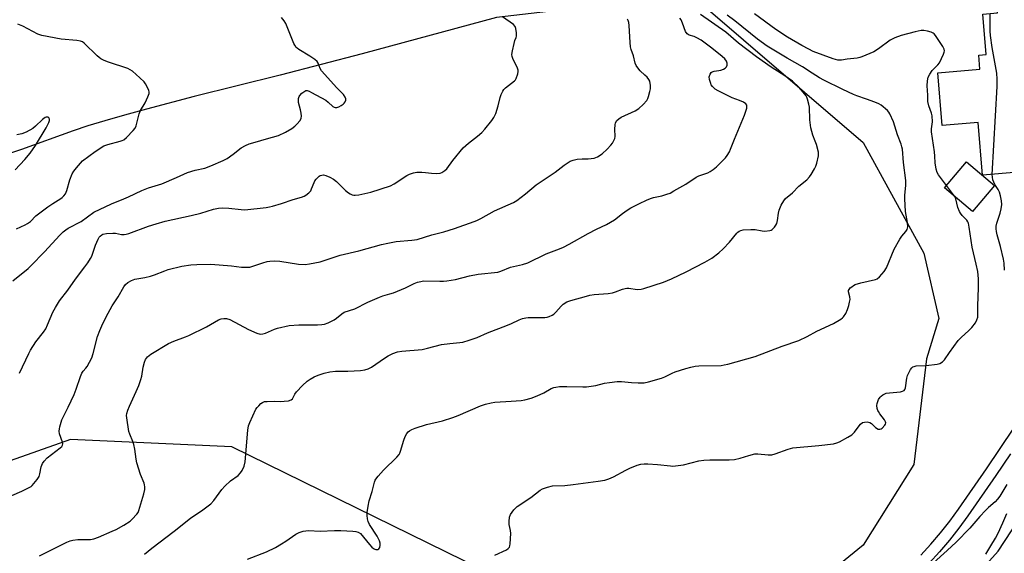
# Model space of a CAD drawing. Units: inches. Extents: x 1303764 to 1309764, y 533448 to 537448.
# Drawn here: x 1307484 to 1307876, y 535503 to 535716 of the extents above; entities that cross this region are included whole.
import ezdxf

# ---------------------------------------------------------------- set-up
doc = ezdxf.new("R2010")
doc.units = ezdxf.units.IN
doc.header["$MEASUREMENT"] = 0
for name, color, linetype in [('BLDG-Footprint', 5, 'Continuous'), ('HYDRO-Single Line Stream', 4, 'Continuous'), ('NTRL-Trees', 3, 'Continuous'), ('TRANS-Road', 130, 'Continuous'), ('TRANS-Street Sidewalk', 7, 'Continuous'), ('Undefined', 1, 'Continuous')]:
    doc.layers.add(name, color=color, linetype=linetype)

msp = doc.modelspace()

# ---------------------------------------------------------------- linework, layer by layer
at = {"layer": 'BLDG-Footprint'}
for points, elevation in [([(1307915.5, 535693.39), (1307916.33, 535683.52), (1307929.61, 535684.64), (1307931.48, 535662.46), (1307931.75, 535659.27), (1307930.01, 535659.12), (1307895.35, 535656.2), (1307867.03, 535653.82), (1307865.26, 535674.88), (1307850.97, 535673.68), (1307849.21, 535694.64), (1307865.96, 535696.05), (1307865.48, 535701.69), (1307868.44, 535701.93), (1307867.09, 535717.99), (1307872.97, 535718.48), (1307872.41, 535725.15), (1307917.35, 535728.93), (1307919.02, 535709.18), (1307915.47, 535708.88), (1307915.93, 535703.45), (1307916.22, 535699.93), (1307916.76, 535693.49)], 445.07), ([(1307871.77, 535649.79), (1307863.03, 535639.44), (1307851.89, 535648.85), (1307860.63, 535659.2)], 440.58)]:
    msp.add_lwpolyline(points, close=True, dxfattribs=dict(at, elevation=elevation))
at = {"layer": 'HYDRO-Single Line Stream'}
msp.add_lwpolyline([(1307708.81, 535722.27), (1307694.27, 535718.98), (1307673.55, 535716.62), (1307620.11, 535702.2), (1307587.52, 535693.67), (1307553.28, 535685.12), (1307534.29, 535680.17), (1307525.54, 535677.78), (1307517.77, 535675.54), (1307510.97, 535673.46), (1307505.18, 535671.55), (1307484.59, 535664.08), (1307478.62, 535662.08)], dxfattribs=at)
at = {"layer": 'NTRL-Trees'}
for points in [[(1307257.75, 535867.06), (1307313.87, 535886.13), (1307345.87, 535889.54), (1307370, 535892.13), (1307443.04, 535903.06), (1307514.06, 535867.28), (1307554.07, 535816.36), (1307637.72, 535765.44), (1307734.86, 535737.24), (1307748.5, 535727.87), (1307819.5, 535666.81), (1307843.63, 535622.75), (1307849.63, 535596.75), (1307844.63, 535580.69), (1307839.62, 535538.62), (1307819.5, 535506.62), (1307769.5, 535465.87)], [(1307703.1, 535479.47), (1307568.25, 535545.69), (1307504.12, 535548.69), (1307451.38, 535530.06), (1307354.52, 535497.34), (1307290.75, 535507.69), (1307282.56, 535530.8), (1307234.35, 535583.64)]]:
    msp.add_lwpolyline(points, dxfattribs=at)
at = {"layer": 'TRANS-Road'}
msp.add_polyline3d([(1307862.57, 535492.35, 0), (1307873.2, 535504.16, 0), (1307910.36, 535560.77, 0)], dxfattribs=at)
at = {"layer": 'TRANS-Street Sidewalk'}
for points in [[(1307842.41, 535502.62), (1307846.42, 535506.97), (1307850.26, 535511.46), (1307853.94, 535516.09), (1307857.45, 535520.86), (1307868.55, 535536.95), (1307879.48, 535553.16)], [(1307878.1, 535542.9), (1307872.34, 535534.36), (1307861.18, 535518.19), (1307857.58, 535513.3), (1307853.8, 535508.54), (1307849.85, 535503.92), (1307845.73, 535499.44)]]:
    msp.add_lwpolyline(points, dxfattribs=at)
at = {"layer": 'Undefined'}
msp.add_line((1307855.88, 535645.47, 440), (1307852.61, 535649.71, 440), dxfattribs=at)
for points, elevation in [([(1307480.79, 535526.38), (1307484.76, 535528.05), (1307487.69, 535529.46), (1307488.41, 535529.94), (1307488.82, 535530.31), (1307490.8, 535532.75), (1307491.56, 535533.93), (1307491.91, 535534.99), (1307492.42, 535537.8), (1307492.95, 535539.08), (1307493.53, 535540.02), (1307494.82, 535541.28), (1307499.99, 535545.31), (1307500.59, 535545.9), (1307500.87, 535546.34), (1307500.96, 535546.85), (1307500.84, 535547.63), (1307499.76, 535550.91), (1307499.56, 535552.01), (1307499.63, 535552.85), (1307499.81, 535553.69), (1307500.66, 535556.47), (1307503.18, 535561.5), (1307505.5, 535566.57), (1307506.33, 535568.63), (1307508.06, 535573.69), (1307508.6, 535575.02), (1307509.17, 535575.89), (1307510.2, 535577.01), (1307510.69, 535577.66), (1307511.67, 535579.39), (1307512.54, 535581.19), (1307513.07, 535582.84), (1307514.81, 535589.61), (1307515.69, 535592), (1307516.51, 535593.85), (1307518.32, 535597.5), (1307520.6, 535601.83), (1307523.06, 535605.46), (1307525.27, 535609.41), (1307526, 535610.31), (1307526.88, 535611.07), (1307528.36, 535611.87), (1307529.65, 535612.39), (1307533.67, 535613.11), (1307535.85, 535613.67), (1307537.48, 535614.22), (1307541.56, 535615.81), (1307542.96, 535616.26), (1307548.4, 535617.69), (1307552.01, 535618.22), (1307554.33, 535618.35), (1307559.92, 535618.41), (1307568.08, 535617.81), (1307572.09, 535617.25), (1307574.58, 535617.21), (1307575.41, 535617.29), (1307576.24, 535617.49), (1307580.64, 535618.97), (1307582.32, 535619.45), (1307583.45, 535619.65), (1307585.15, 535619.73), (1307587.42, 535619.58), (1307594.86, 535618.39), (1307597.44, 535618.31), (1307599.15, 535618.5), (1307603.38, 535619.41), (1307611.36, 535622.04), (1307618.81, 535623.67), (1307627.87, 535626.24), (1307630.3, 535626.83), (1307633.61, 535627.46), (1307639.87, 535627.96), (1307641.95, 535628.31), (1307647.83, 535630.11), (1307652.58, 535631.35), (1307656.84, 535632.59), (1307664.69, 535635.42), (1307665.8, 535635.86), (1307667.33, 535636.61), (1307672.8, 535639.61), (1307680.34, 535643.01), (1307681.74, 535643.77), (1307685.14, 535646.43), (1307689.34, 535650.04), (1307696.9, 535655.06), (1307700.56, 535657.87), (1307702.91, 535659.37), (1307704.12, 535659.88), (1307705.67, 535660.22), (1307707.64, 535660.35), (1307710.09, 535660.32), (1307712.43, 535660.66), (1307713.73, 535661.17), (1307715.57, 535662.39), (1307717.58, 535664.19), (1307719.11, 535665.74), (1307719.77, 535666.64), (1307720.31, 535667.66), (1307720.63, 535668.45), (1307720.8, 535669.27), (1307720.62, 535672.18), (1307720.74, 535673.88), (1307720.96, 535674.68), (1307721.51, 535675.56), (1307722.24, 535676.32), (1307723.18, 535676.94), (1307728.72, 535679.53), (1307730.23, 535680.37), (1307731.92, 535681.93), (1307733.44, 535683.65), (1307733.83, 535684.39), (1307734.11, 535685.19), (1307734.64, 535687.12), (1307734.87, 535688.23), (1307734.89, 535689.62), (1307734.59, 535691.22), (1307734.2, 535691.96), (1307733.48, 535692.87), (1307732.66, 535693.72), (1307730.81, 535695.41), (1307730.23, 535696.06), (1307729.21, 535697.49), (1307728.76, 535698.42), (1307728.14, 535701.35), (1307727.2, 535703.85), (1307726.94, 535704.93), (1307726.76, 535706.68), (1307726.36, 535713.5), (1307726.22, 535714.67), (1307726.01, 535715.47), (1307725.66, 535715.99)], 432), ([(1307481.06, 535611.74), (1307487.23, 535616.74), (1307488.31, 535617.71), (1307493.79, 535623.33), (1307499.79, 535629.93), (1307501.2, 535631.34), (1307502.25, 535632.16), (1307503.16, 535632.75), (1307508.29, 535635.44), (1307513.3, 535639.09), (1307520.45, 535642.51), (1307525.32, 535644.42), (1307527.15, 535645.21), (1307532.46, 535647.81), (1307535.09, 535648.75), (1307540.46, 535650.46), (1307546.26, 535652.92), (1307550.6, 535654.98), (1307553.63, 535655.83), (1307557.48, 535656.67), (1307559.95, 535657.58), (1307564.78, 535659.71), (1307566.35, 535660.51), (1307568.82, 535662.19), (1307571.99, 535664.72), (1307573.67, 535665.64), (1307575.18, 535666.28), (1307577.6, 535667.05), (1307582.07, 535668.37), (1307586.9, 535669.68), (1307589.6, 535670.95), (1307592.15, 535672.49), (1307593.37, 535673.35), (1307594.19, 535674.13), (1307595.4, 535675.64), (1307595.88, 535676.57), (1307595.96, 535677.37), (1307595.86, 535678.49), (1307595.6, 535679.9), (1307594.85, 535682.77), (1307594.78, 535683.61), (1307594.84, 535684.42), (1307595.06, 535685.17), (1307595.36, 535685.63), (1307596.17, 535686.44), (1307597.29, 535687.3), (1307597.76, 535687.52), (1307598.25, 535687.57), (1307599, 535687.34), (1307600.02, 535686.83), (1307605.62, 535683.67), (1307606.55, 535682.96), (1307608.51, 535681.16), (1307608.97, 535680.87), (1307609.36, 535680.75), (1307610.02, 535680.81), (1307610.8, 535681.09), (1307611.83, 535681.61), (1307612.54, 535682.09), (1307612.95, 535682.46), (1307613.41, 535683.07), (1307613.67, 535683.74), (1307613.66, 535684.21), (1307613.37, 535684.97), (1307612.72, 535685.92), (1307610, 535688.61), (1307604.01, 535695.43), (1307603.42, 535696.36), (1307602.65, 535698.46), (1307602.21, 535699.16), (1307601.35, 535699.9), (1307599.37, 535701.21), (1307594.9, 535703.85), (1307594.24, 535704.36), (1307593.91, 535704.72), (1307593.36, 535705.55), (1307592.97, 535706.34), (1307589.7, 535714.25), (1307589.1, 535715.25), (1307587.97, 535716.6)], 428), ([(1307483.74, 535575.05), (1307487.43, 535582.89), (1307488.09, 535584.14), (1307490.32, 535587.55), (1307493.32, 535591.33), (1307494.23, 535592.73), (1307494.97, 535594.28), (1307497.09, 535599.36), (1307498.06, 535601.16), (1307499.71, 535603.78), (1307503.01, 535608.1), (1307506.05, 535612.52), (1307509.83, 535617.31), (1307510.99, 535618.95), (1307512.05, 535620.65), (1307512.58, 535621.66), (1307513.96, 535625.98), (1307515.05, 535628.38), (1307515.49, 535629.12), (1307515.85, 535629.55), (1307516.49, 535630.08), (1307516.98, 535630.34), (1307518.33, 535630.63), (1307520.89, 535630.79), (1307522, 535630.71), (1307524.34, 535630.25), (1307525.37, 535630.22), (1307526.16, 535630.33), (1307527.28, 535630.68), (1307535.06, 535633.55), (1307538.12, 535634.52), (1307541.74, 535635.48), (1307552.11, 535637.81), (1307555.87, 535638.79), (1307560.92, 535640.33), (1307562.95, 535640.78), (1307564.4, 535640.88), (1307567.01, 535640.77), (1307571.92, 535640.15), (1307573.39, 535640.08), (1307581.9, 535641), (1307583.32, 535641.22), (1307584.44, 535641.49), (1307588.03, 535642.53), (1307592.64, 535644.13), (1307595.93, 535645.13), (1307597, 535645.54), (1307597.75, 535645.96), (1307598.91, 535646.81), (1307599.64, 535647.64), (1307599.99, 535648.38), (1307600.97, 535650.9), (1307601.32, 535651.56), (1307601.82, 535652.25), (1307603, 535653.44), (1307603.45, 535653.72), (1307604.1, 535653.92), (1307604.78, 535653.93), (1307605.71, 535653.72), (1307607.27, 535653.05), (1307608.76, 535652.26), (1307609.91, 535651.36), (1307613.55, 535647.81), (1307614.67, 535646.84), (1307615.37, 535646.41), (1307616.1, 535646.09), (1307616.85, 535645.89), (1307617.39, 535645.84), (1307618.8, 535646.04), (1307623.63, 535647.15), (1307631.39, 535649.59), (1307632.88, 535650.38), (1307637.91, 535653.73), (1307638.92, 535654.22), (1307640.51, 535654.76), (1307641.89, 535655), (1307643.93, 535655.03), (1307645.38, 535654.95), (1307647.69, 535654.62), (1307649.72, 535654.56), (1307651.14, 535654.68), (1307651.89, 535654.95), (1307653, 535655.66), (1307653.8, 535656.4), (1307656.22, 535659.73), (1307660.37, 535664.74), (1307662.39, 535666.6), (1307665.99, 535669.39), (1307667.69, 535670.91), (1307668.88, 535672.2), (1307671.72, 535675.66), (1307672.57, 535676.86), (1307673.27, 535678.45), (1307674.31, 535681.49), (1307675.01, 535684.73), (1307675.49, 535686.03), (1307676.07, 535687.28), (1307676.55, 535687.96), (1307677.18, 535688.58), (1307680.76, 535691.43), (1307681.08, 535691.8), (1307681.37, 535692.29), (1307682.02, 535694.23), (1307682.17, 535695.08), (1307682.17, 535695.64), (1307681.92, 535696.43), (1307680.12, 535700.33), (1307679.85, 535701.12), (1307679.73, 535701.94), (1307679.9, 535703.39), (1307680.55, 535706.31), (1307680.91, 535707.43), (1307681.46, 535708.67), (1307681.59, 535709.19), (1307681.59, 535710.58), (1307681.33, 535712.26), (1307681.05, 535713.01), (1307680.29, 535713.82), (1307675.96, 535716.9)], 430), ([(1307491.8, 535502.34), (1307502.6, 535507.72), (1307503.89, 535508.3), (1307505.03, 535508.58), (1307507.02, 535508.77), (1307512.05, 535508.8), (1307513.35, 535509.1), (1307515.17, 535509.74), (1307520.68, 535512.09), (1307522.26, 535512.85), (1307525.31, 535514.57), (1307527.75, 535516.16), (1307528.66, 535516.88), (1307530.46, 535518.84), (1307530.95, 535519.57), (1307531.3, 535520.35), (1307533.3, 535527.03), (1307533.65, 535528.68), (1307533.67, 535529.74), (1307533.57, 535530.52), (1307533.38, 535531.3), (1307531.91, 535534.73), (1307530.52, 535539.39), (1307530.24, 535540.8), (1307529.69, 535544.76), (1307529.31, 535546.6), (1307528.89, 535547.78), (1307527.64, 535550.72), (1307527.29, 535551.83), (1307526.43, 535557.29), (1307526.38, 535558.14), (1307526.49, 535558.98), (1307526.89, 535560.34), (1307527.49, 535561.96), (1307530.21, 535567.78), (1307531.22, 535570.14), (1307532.11, 535572.52), (1307532.45, 535573.86), (1307532.98, 535577.44), (1307533.48, 535579.41), (1307533.91, 535580.46), (1307534.75, 535581.5), (1307536.03, 535582.57), (1307543.09, 535586.87), (1307545.16, 535587.83), (1307549.84, 535589.48), (1307551.22, 535590.03), (1307558.15, 535593.45), (1307563, 535596.24), (1307564.03, 535596.63), (1307565.06, 535596.85), (1307566.14, 535596.8), (1307567.52, 535596.34), (1307574.86, 535592.41), (1307578.25, 535590.94), (1307579.58, 535590.58), (1307580.59, 535590.66), (1307581.6, 535590.92), (1307585.28, 535592.54), (1307586.38, 535592.92), (1307591.02, 535593.96), (1307594.98, 535594.25), (1307602.29, 535594.3), (1307604.03, 535594.38), (1307605.16, 535594.54), (1307606.54, 535595.05), (1307608.93, 535596.27), (1307609.87, 535596.92), (1307612.07, 535598.69), (1307613.02, 535599.26), (1307617.24, 535600.68), (1307622.45, 535603.27), (1307627.08, 535605.35), (1307628.33, 535605.82), (1307631.17, 535606.56), (1307632.54, 535607.04), (1307637.41, 535609.07), (1307640.77, 535610.73), (1307642.09, 535611.25), (1307643.47, 535611.59), (1307644.59, 535611.74), (1307651, 535611.61), (1307652.45, 535611.66), (1307653.87, 535611.81), (1307657.27, 535612.34), (1307662.89, 535613.75), (1307666.26, 535614.42), (1307674.15, 535615.29), (1307675.27, 535615.6), (1307679.14, 535617.24), (1307683.95, 535618.26), (1307686.09, 535619), (1307693.31, 535622.48), (1307695.42, 535623.35), (1307698.7, 535624.48), (1307700.25, 535625.17), (1307702.54, 535626.35), (1307710.04, 535630.65), (1307713.41, 535632.36), (1307717.37, 535634.16), (1307720.53, 535636.14), (1307723.71, 535638.65), (1307725.58, 535639.94), (1307727.07, 535640.83), (1307730.49, 535642.59), (1307733.32, 535643.95), (1307734.88, 535644.61), (1307736.07, 535644.94), (1307739.42, 535645.64), (1307741.32, 535646.24), (1307742.64, 535646.75), (1307744.17, 535647.56), (1307748.94, 535650.34), (1307753.01, 535653.08), (1307754.06, 535653.56), (1307757.61, 535654.74), (1307758.61, 535655.29), (1307759.81, 535656.07), (1307761.14, 535657.19), (1307764.67, 535660.72), (1307765.38, 535661.63), (1307766.26, 535663.13), (1307766.72, 535664.18), (1307768.23, 535668.21), (1307771, 535674.61), (1307772.27, 535677.75), (1307773.18, 535680.47), (1307773.25, 535680.95), (1307773.13, 535681.69), (1307772.74, 535682.31), (1307771.86, 535682.91), (1307770.31, 535683.61), (1307767.31, 535684.7), (1307761.78, 535687.39), (1307760.54, 535688.13), (1307759.53, 535689.14), (1307759.04, 535689.84), (1307758.81, 535690.35), (1307758.33, 535691.97), (1307758.24, 535693.05), (1307758.57, 535694.08), (1307759.03, 535694.72), (1307759.45, 535695.01), (1307760.25, 535695.23), (1307762.02, 535695.47), (1307762.84, 535695.66), (1307763.85, 535696.03), (1307764.52, 535696.43), (1307765.08, 535697.02), (1307765.42, 535697.7), (1307765.39, 535698.43), (1307765.05, 535699.18), (1307764.39, 535700.12), (1307763.34, 535701.13), (1307759.28, 535704.4), (1307755.06, 535707.55), (1307753.34, 535708.57), (1307752.23, 535709.01), (1307750.29, 535709.59), (1307749.82, 535709.82), (1307749.41, 535710.14), (1307748.83, 535711.01), (1307747.62, 535714.33), (1307747.01, 535715.65), (1307746.58, 535716.39)], 434), ([(1307533.5, 535502.98), (1307536.48, 535505.36), (1307545.31, 535512.1), (1307551.85, 535517.35), (1307556.67, 535520.59), (1307559.9, 535523.03), (1307561.07, 535524.29), (1307564.35, 535528.7), (1307565.47, 535530), (1307567.71, 535532.16), (1307570.74, 535534.27), (1307571.76, 535535.32), (1307572.42, 535536.27), (1307573.16, 535538.07), (1307573.56, 535539.71), (1307574.61, 535552.36), (1307574.88, 535554.11), (1307575.39, 535555.41), (1307577.86, 535560.7), (1307578.38, 535561.42), (1307578.97, 535562.08), (1307579.83, 535562.91), (1307580.52, 535563.42), (1307581.28, 535563.7), (1307582.38, 535563.82), (1307585.23, 535563.88), (1307587.69, 535563.79), (1307589.14, 535563.87), (1307590.85, 535564.07), (1307591.87, 535564.38), (1307592.4, 535564.88), (1307593.3, 535566.72), (1307593.94, 535567.61), (1307596.37, 535570.08), (1307598.27, 535571.86), (1307599.4, 535572.65), (1307601.08, 535573.58), (1307602.65, 535574.21), (1307605.07, 535575.04), (1307607.26, 535575.54), (1307609.47, 535575.88), (1307614.38, 535575.86), (1307619.44, 535576.06), (1307621.18, 535576.3), (1307622.54, 535576.8), (1307623.82, 535577.45), (1307628.99, 535581.03), (1307630.47, 535581.96), (1307632.31, 535582.81), (1307634.2, 535583.52), (1307635.91, 535583.8), (1307643.98, 535584.48), (1307646.18, 535584.98), (1307651.75, 535586.46), (1307654.97, 535586.89), (1307659.04, 535587.23), (1307660.18, 535587.41), (1307662.65, 535588.14), (1307665.91, 535589.24), (1307669.97, 535591.14), (1307677.94, 535594.08), (1307679.52, 535594.76), (1307682.54, 535596.26), (1307683.9, 535596.74), (1307685.31, 535597.1), (1307686.17, 535597.23), (1307692.88, 535597.22), (1307693.74, 535597.31), (1307694.53, 535597.54), (1307695.78, 535598.1), (1307696.45, 535598.57), (1307697.24, 535599.38), (1307699.27, 535601.77), (1307700.09, 535602.53), (1307701.51, 535603.4), (1307703.11, 535603.98), (1307709.37, 535605.72), (1307710.78, 535606.03), (1307712.51, 535606.29), (1307718.04, 535606.79), (1307719.69, 535607.04), (1307720.95, 535607.39), (1307723.71, 535608.45), (1307724.83, 535608.78), (1307725.38, 535608.84), (1307726.21, 535608.81), (1307729.59, 535608.28), (1307731.18, 535608.45), (1307732.26, 535608.74), (1307740.06, 535611.31), (1307743.24, 535612.55), (1307749.12, 535615.38), (1307756.44, 535619.19), (1307759.27, 535620.82), (1307762.09, 535622.97), (1307763.81, 535624.5), (1307766.35, 535627.21), (1307769.17, 535630.8), (1307769.57, 535631.21), (1307770.2, 535631.61), (1307770.86, 535631.86), (1307771.73, 535632.05), (1307774.82, 535632.28), (1307776.5, 535632.24), (1307779.26, 535631.71), (1307780.38, 535631.61), (1307782.32, 535631.79), (1307782.83, 535631.93), (1307783.29, 535632.19), (1307784.24, 535633.2), (1307784.73, 535633.91), (1307785.13, 535634.66), (1307785.43, 535635.81), (1307785.86, 535638.78), (1307786.11, 535639.94), (1307786.91, 535641.87), (1307787.89, 535643.7), (1307788.62, 535644.54), (1307791.34, 535646.89), (1307793.89, 535649.46), (1307797.04, 535652.02), (1307798.18, 535653.15), (1307798.85, 535654.08), (1307800.18, 535656.4), (1307800.66, 535657.48), (1307801, 535658.62), (1307801.68, 535661.53), (1307801.76, 535662.4), (1307801.7, 535662.96), (1307800.88, 535666.04), (1307800.42, 535667.42), (1307799.49, 535669.77), (1307798.7, 535672.65), (1307798.23, 535675.89), (1307798.09, 535680.91), (1307797.9, 535682.09), (1307797.4, 535684.12), (1307797.08, 535684.94), (1307796.81, 535685.41), (1307795.61, 535686.95), (1307793.86, 535688.83), (1307791.3, 535691.3), (1307788.33, 535693.46), (1307782.84, 535696.83), (1307777.03, 535700.98), (1307769.93, 535706.47), (1307764.87, 535710.8), (1307754.82, 535717.86)], 436), ([(1307574.44, 535500.98), (1307582.1, 535503.87), (1307585.58, 535505.65), (1307588.03, 535507.03), (1307589.72, 535508.11), (1307593.76, 535510.94), (1307595, 535511.65), (1307596.7, 535512.11), (1307598.76, 535512.36), (1307603.41, 535512.09), (1307609.06, 535512.34), (1307611.65, 535512.38), (1307616.45, 535512.18), (1307617.63, 535512.06), (1307618.59, 535511.75), (1307619.44, 535511.15), (1307623.02, 535506.88), (1307624.03, 535505.83), (1307624.68, 535505.27), (1307625.13, 535505), (1307625.62, 535504.85), (1307626.36, 535504.87), (1307626.77, 535505.06), (1307627.11, 535505.62), (1307627.32, 535506.62), (1307627.3, 535507.41), (1307627.07, 535508.26), (1307626.14, 535510.14), (1307623.02, 535514.84), (1307622.53, 535515.96), (1307622.26, 535517.04), (1307622.06, 535518.41), (1307622.06, 535519.54), (1307622.46, 535522.15), (1307622.88, 535524.15), (1307624.07, 535527.96), (1307625.01, 535531.59), (1307625.3, 535532.39), (1307625.56, 535532.89), (1307626.47, 535534.03), (1307628.67, 535536.41), (1307633.88, 535541.57), (1307634.83, 535542.66), (1307635.11, 535543.15), (1307635.42, 535543.94), (1307636.69, 535548.42), (1307637.21, 535549.76), (1307637.9, 535550.97), (1307638.41, 535551.62), (1307639.01, 535552.13), (1307639.92, 535552.67), (1307641.26, 535553.19), (1307645.68, 535554.57), (1307652.08, 535556.07), (1307656.19, 535557.39), (1307658.34, 535558.2), (1307667.27, 535562.04), (1307669.23, 535562.7), (1307671.52, 535563.25), (1307672.97, 535563.49), (1307679.38, 535563.84), (1307683.39, 535564.19), (1307684.8, 535564.45), (1307687.33, 535565.12), (1307689.14, 535565.73), (1307690.96, 535566.49), (1307692.47, 535567.23), (1307695.4, 535568.9), (1307696.39, 535569.31), (1307697.17, 535569.52), (1307698.63, 535569.68), (1307701.61, 535569.77), (1307707.97, 535569.58), (1307709.41, 535569.62), (1307713.15, 535570.19), (1307716.52, 535570.99), (1307718.5, 535571.37), (1307721.57, 535571.72), (1307723.28, 535571.7), (1307727.33, 535571.33), (1307729.96, 535571.17), (1307731.42, 535571.14), (1307732.29, 535571.22), (1307734.03, 535571.61), (1307739.22, 535573.04), (1307740.59, 535573.6), (1307743.43, 535575.03), (1307744.7, 535575.57), (1307748.95, 535576.93), (1307750.94, 535577.45), (1307752.64, 535577.78), (1307754.09, 535577.93), (1307762.92, 535578.13), (1307764.21, 535578.29), (1307765.57, 535578.59), (1307776.56, 535581.73), (1307787.22, 535585.79), (1307793.82, 535588), (1307797.19, 535589.58), (1307800.99, 535591.73), (1307807.72, 535594.83), (1307810.65, 535596.53), (1307811.3, 535597.05), (1307811.66, 535597.45), (1307812.58, 535598.82), (1307813.26, 535600.34), (1307813.77, 535601.95), (1307814.11, 535603.3), (1307814.27, 535604.38), (1307814.16, 535605.41), (1307813.64, 535607.47), (1307813.66, 535607.96), (1307813.86, 535608.38), (1307814.35, 535608.94), (1307814.95, 535609.46), (1307815.63, 535609.92), (1307816.33, 535610.27), (1307818.5, 535610.95), (1307824.39, 535612.32), (1307825.12, 535612.63), (1307825.95, 535613.34), (1307827.78, 535615.52), (1307828.74, 535616.94), (1307831.87, 535624.39), (1307834.02, 535628.44), (1307834.82, 535629.6), (1307836.47, 535631.41), (1307837, 535632.27), (1307837.2, 535633.32), (1307837.19, 535634.99), (1307836.34, 535639.42), (1307836.06, 535644.41), (1307836.08, 535645.88), (1307836.49, 535649.71), (1307836.51, 535651.79), (1307835.58, 535658.88), (1307835.1, 535664.17), (1307834.93, 535665.17), (1307834.65, 535666.17), (1307833.21, 535669.88), (1307831.53, 535675.05), (1307830.1, 535678.23), (1307829.67, 535678.97), (1307829.13, 535679.63), (1307826.71, 535681.67), (1307825.73, 535682.29), (1307824.12, 535682.97), (1307820.8, 535684.18), (1307816.99, 535685.4), (1307815.64, 535685.92), (1307811.36, 535687.95), (1307803.87, 535691.69), (1307802.13, 535692.65), (1307799.13, 535694.5), (1307795.36, 535697), (1307789.21, 535700.43), (1307781.29, 535705.24), (1307777.47, 535707.97), (1307768.44, 535715.29), (1307765.39, 535717.57)], 438), ([(1307852.61, 535649.71), (1307849.41, 535654.01), (1307848.94, 535654.95), (1307848.54, 535656.22), (1307848.15, 535658.72), (1307848.01, 535661.45), (1307847.83, 535663.17), (1307846.64, 535671.12), (1307846.69, 535672.24), (1307847.07, 535675.08), (1307847, 535677.43), (1307846.74, 535678.56), (1307845.56, 535681.52), (1307845.26, 535683.14), (1307845.17, 535685.77), (1307844.92, 535689.38), (1307845.08, 535691.43), (1307845.37, 535692.85), (1307846.01, 535694.13), (1307846.99, 535695.56), (1307849.15, 535697.72), (1307849.82, 535698.61), (1307851.49, 535702.01), (1307851.78, 535702.79), (1307851.89, 535703.31), (1307851.77, 535704.06), (1307851.24, 535705.04), (1307848.25, 535709.4), (1307847.71, 535710.06), (1307847.29, 535710.42), (1307846.53, 535710.77), (1307845.12, 535711.14), (1307843.66, 535711.41), (1307842.51, 535711.46), (1307840.23, 535710.98), (1307834.58, 535709.44), (1307832.08, 535708.52), (1307830.26, 535707.56), (1307825.6, 535704.21), (1307823.68, 535703.01), (1307819.01, 535700.98), (1307818.16, 535700.7), (1307817.04, 535700.48), (1307813.1, 535699.99), (1307810.82, 535699.62), (1307809.44, 535699.63), (1307807.57, 535700.18), (1307799.58, 535703.15), (1307797.86, 535703.98), (1307795.02, 535705.53), (1307789.4, 535708.84), (1307784.76, 535711.91), (1307776.28, 535718.12)], 440), ([(1307870.87, 535654.15), (1307872.76, 535689.2), (1307872.81, 535692.13), (1307872.65, 535694.44), (1307870.78, 535704.64), (1307870.11, 535709.5), (1307870.01, 535711.23), (1307870.06, 535718.24)], 442), ([(1307482.64, 535632.54), (1307486.05, 535634.07), (1307487.01, 535634.65), (1307488.14, 535635.47), (1307490.32, 535637.61), (1307495.08, 535641.23), (1307497.02, 535642.63), (1307500.17, 535644.54), (1307500.78, 535644.99), (1307501.41, 535645.59), (1307502.03, 535646.49), (1307502.61, 535647.71), (1307503.79, 535652.04), (1307504.73, 535654.38), (1307505.39, 535655.41), (1307506.49, 535656.82), (1307507.99, 535658.66), (1307508.81, 535659.5), (1307513.82, 535663.31), (1307517.35, 535665.49), (1307518.98, 535666.12), (1307523.82, 535667.35), (1307524.64, 535667.64), (1307525.23, 535667.95), (1307526.35, 535668.88), (1307529.06, 535671.63), (1307529.8, 535672.53), (1307530.26, 535673.52), (1307531.42, 535678.21), (1307531.87, 535679.59), (1307533.75, 535682.6), (1307534.86, 535685.05), (1307535.31, 535686.43), (1307535.36, 535686.98), (1307535.27, 535687.5), (1307534.47, 535689.28), (1307533.9, 535690.26), (1307533.39, 535690.96), (1307531.69, 535692.62), (1307528.8, 535695.2), (1307527.84, 535695.83), (1307526.82, 535696.34), (1307519.15, 535698.85), (1307517.51, 535699.52), (1307516.19, 535700.17), (1307515.49, 535700.66), (1307514.64, 535701.4), (1307509.47, 535706.38), (1307508.82, 535706.9), (1307508.08, 535707.27), (1307506.65, 535707.5), (1307500.4, 535707.94), (1307492.69, 535709.44), (1307491.06, 535710.03), (1307485.04, 535713.12), (1307483.13, 535713.94)], 426), ([(1307482.07, 535656), (1307485.88, 535660.15), (1307487.99, 535662.58), (1307490.21, 535665.69), (1307494.42, 535672.69), (1307495.45, 535674.87), (1307495.69, 535675.68), (1307495.7, 535676.16), (1307495.43, 535676.71), (1307495.06, 535676.92), (1307494.44, 535676.93), (1307493.99, 535676.76), (1307492.89, 535675.96), (1307490.14, 535673.34), (1307489.02, 535672.43), (1307486.42, 535670.96), (1307484.77, 535670.34), (1307482.75, 535669.87)], 424), ([(1307875.77, 535616), (1307875.63, 535618.78), (1307875.39, 535620.39), (1307874.17, 535625.41), (1307872.83, 535630.1), (1307872.56, 535631.45), (1307872.43, 535632.53), (1307872.47, 535633.62), (1307872.67, 535634.72), (1307874, 535638.72), (1307874.43, 535640.49), (1307874.62, 535642.18), (1307874.54, 535643.61), (1307874.17, 535645.63), (1307873.79, 535647.03), (1307873.19, 535648.21), (1307871.92, 535650.16), (1307871.13, 535651.96), (1307870.89, 535653.06), (1307870.87, 535654.15)], 442), ([(1307672.92, 535502.52), (1307677.53, 535504.73), (1307678.21, 535505.18), (1307678.7, 535505.78), (1307678.87, 535506.29), (1307679.01, 535507.13), (1307679.32, 535511.25), (1307679.2, 535512.37), (1307678.63, 535514.82), (1307678.56, 535515.95), (1307678.76, 535517.66), (1307679.17, 535518.71), (1307680.54, 535520.64), (1307681.12, 535521.31), (1307681.78, 535521.89), (1307687.19, 535525.56), (1307690.9, 535528.41), (1307691.88, 535529.03), (1307693.83, 535529.7), (1307695.86, 535530.17), (1307700.8, 535530.36), (1307704.06, 535530.68), (1307714.04, 535531.98), (1307716.65, 535532.42), (1307718.3, 535532.98), (1307720.19, 535533.77), (1307725.05, 535536.44), (1307726.63, 535537.22), (1307729.62, 535538.46), (1307731, 535538.83), (1307732.37, 535538.94), (1307733.82, 535538.91), (1307737.61, 535538.67), (1307742.78, 535538.09), (1307743.63, 535538.05), (1307744.81, 535538.13), (1307748.04, 535538.59), (1307754.08, 535540.11), (1307756.12, 535540.45), (1307758.48, 535540.59), (1307766.23, 535540.55), (1307768.25, 535540.73), (1307770.49, 535541.16), (1307773.99, 535542.31), (1307776.42, 535542.91), (1307777.58, 535542.94), (1307781.74, 535542.51), (1307783.09, 535542.51), (1307784.43, 535542.86), (1307789.58, 535544.82), (1307791.49, 535545.34), (1307801.82, 535546.19), (1307807.68, 535546.96), (1307808.97, 535547.29), (1307810.01, 535547.71), (1307813.4, 535549.57), (1307814.92, 535550.5), (1307815.56, 535551.03), (1307816.06, 535551.58), (1307817.9, 535554.13), (1307818.46, 535554.79), (1307819.21, 535555.33), (1307819.96, 535555.57), (1307821.1, 535555.65), (1307821.66, 535555.59), (1307822.18, 535555.43), (1307822.85, 535555.01), (1307824.36, 535553.45), (1307825.48, 535552.78), (1307826.17, 535552.68), (1307826.6, 535552.84), (1307827.02, 535553.15), (1307828.13, 535554.34), (1307828.39, 535554.78), (1307828.52, 535555.21), (1307828.42, 535555.68), (1307828.02, 535556.4), (1307826.17, 535558.78), (1307825.53, 535559.73), (1307825.28, 535560.21), (1307825.04, 535561.01), (1307824.91, 535562.12), (1307825.03, 535562.95), (1307825.63, 535564.57), (1307826.21, 535565.54), (1307826.62, 535565.94), (1307827.33, 535566.44), (1307828.11, 535566.85), (1307828.63, 535567.03), (1307830.02, 535567.26), (1307834.36, 535567.66), (1307835.17, 535567.83), (1307835.79, 535568.16), (1307836.05, 535568.47), (1307836.33, 535569.22), (1307836.85, 535573.01), (1307837.15, 535574.14), (1307837.65, 535575.22), (1307838.38, 535576.51), (1307838.88, 535577.19), (1307839.28, 535577.54), (1307839.76, 535577.75), (1307840.56, 535577.91), (1307844.58, 535578.1), (1307848.87, 535578.65), (1307849.97, 535578.94), (1307851.11, 535579.6), (1307851.88, 535580.38), (1307853.85, 535583.3), (1307857.35, 535588.01), (1307858.52, 535589.22), (1307861.55, 535591.99), (1307862.75, 535593.27), (1307864.23, 535595.07), (1307864.78, 535596.31), (1307865.05, 535597.37), (1307865.16, 535598.19), (1307865.12, 535601.87), (1307865.44, 535608.97), (1307865.35, 535612.65), (1307865.08, 535615.48), (1307864.47, 535618.38), (1307862.85, 535625.15), (1307861.7, 535633.17), (1307861.35, 535634.78), (1307861.15, 535635.27), (1307860.7, 535635.95), (1307858.82, 535637.83), (1307858.18, 535638.68), (1307857.78, 535639.37), (1307857.21, 535641.02), (1307856.38, 535644.41), (1307855.88, 535645.47)], 440), ([(1307876.63, 535530.73), (1307873.89, 535526.12), (1307872.92, 535524.81), (1307872, 535523.87), (1307869.39, 535521.62), (1307868.14, 535520.4), (1307865.96, 535518.02), (1307861.96, 535513.39), (1307856.55, 535507.71), (1307852.88, 535504.45), (1307847.48, 535499.5)], 440), ([(1307868.33, 535503.01), (1307870.3, 535506.23), (1307872.08, 535509.31), (1307873.17, 535511.4), (1307875.1, 535515.45), (1307876.69, 535519.17)], 440)]:
    msp.add_lwpolyline(points, dxfattribs=dict(at, elevation=elevation))

doc.saveas('drawing.dxf')
